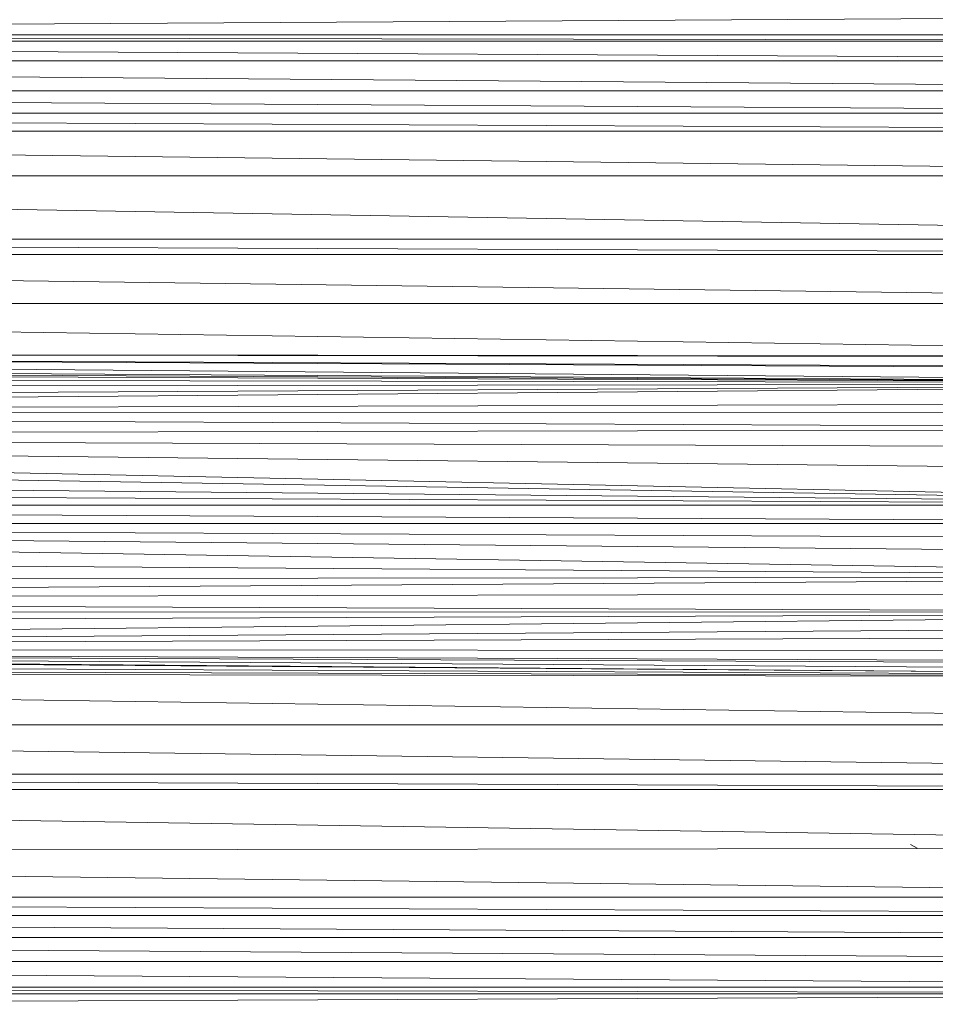
# Model space of a CAD drawing. Units: inches. Extents: x 10 to 6730, y 6 to 4758.
# Drawn here: x 1175 to 1267, y 2431 to 2530 of the extents above; entities that cross this region are included whole.
import ezdxf

# ---------------------------------------------------------------- set-up
doc = ezdxf.new("R2010")
doc.units = ezdxf.units.IN
doc.header["$MEASUREMENT"] = 0

# ---------------------------------------------------------------- blocks, each defined once
blk = doc.blocks.new('12_DWG-538379-Level 1')
at = {"lineweight": 9}
for p, q in [((-1988.778, -31.535), (-1988.9344, 5.265)), ((-1988.778, -31.535), (-1988.7059, 5.265)), ((-1988.778, -31.535), (-1988.778, 5.265)), ((-1988.7163, -31.535), (-1988.457, 5.265)), ((-1988.7163, -31.535), (-1988.7059, 5.265)), ((-1988.457, -31.535), (-1988.2179, 5.265)), ((-1988.457, -31.535), (-1988.457, 5.265)), ((-1988.2179, -31.535), (-1987.9964, 5.265)), ((-1988.2179, -31.535), (-1988.2179, 5.265)), ((-1987.9964, -31.535), (-1987.8141, 5.265)), ((-1987.9964, -31.535), (-1987.9964, 5.265)), ((-1987.8141, -31.535), (-1987.8141, 5.265)), ((-1987.8141, -31.535), (-1987.3688, 5.265)), ((-1987.3163, -31.535), (-1987.3688, 5.265)), ((-1987.3163, -31.535), (-1986.7373, 5.265)), ((-1986.7373, -31.535), (-1986.7373, 5.265)), ((-1986.7373, -31.535), (-1986.5821, 5.265)), ((-1986.5821, -31.535), (-1986.0914, 5.265)), ((-1986.5821, -31.535), (-1986.5821, 5.265)), ((-1986.0914, -31.535), (-1986.0914, 5.265)), ((-1985.5519, 5.2589), (-1985.6178, -31.535)), ((-1982.3636, 5.2636), (-1982.6776, -30.4208)), ((-1982.3636, 5.2636), (-1982.545, -30.5603)), ((-1982.3636, 5.2636), (-1982.5333, -30.5891)), ((-1982.3636, 5.2636), (-1982.421, -31.0389)), ((-1982.3636, 5.2636), (-1982.42, -30.8696)), ((-1982.3636, 5.2636), (-1982.4123, -30.9153)), ((-1982.4049, -30.9596), (-1981.8792, 5.265)), ((-1981.3885, 5.265), (-1981.8792, -31.535)), ((-1981.8792, -31.535), (-1981.8792, 5.265)), ((-1981.2334, 5.265), (-1981.3885, -31.535)), ((-1981.3885, -31.535), (-1981.3885, 5.265)), ((-1980.6019, 5.265), (-1981.2334, -31.535)), ((-1981.2334, -31.535), (-1981.2334, 5.265)), ((-1980.1566, 5.265), (-1980.6019, -31.535)), ((-1980.6019, -31.535), (-1980.6019, 5.265)), ((-1979.9743, 5.265), (-1980.1566, -31.535)), ((-1980.1566, -31.535), (-1980.1566, 5.265)), ((-1979.7528, 5.265), (-1979.9743, -31.535)), ((-1979.9743, -31.535), (-1979.9743, 5.265)), ((-1979.453, 5.265), (-1979.7528, -31.535)), ((-1979.7528, -31.535), (-1979.7528, 5.265)), ((-1979.2543, 5.265), (-1979.453, -31.535)), ((-1979.453, -31.535), (-1979.453, 5.265)), ((-1979.1927, 5.265), (-1979.2543, -31.535)), ((-1979.2543, -31.535), (-1979.2543, 5.265)), ((-1979.1927, -31.535), (-1979.1927, 5.265)), ((-1979.1927, 5.265), (-1978.9862, -31.535)), ((-1985.5567, 4.9324), (-1986.0914, -31.535)), ((-1985.5056, 4.6579), (-1985.6178, -31.535)), ((-1982.4621, 4.657), (-1982.6776, -30.4207)), ((-1985.4367, 4.4427), (-1985.6178, -31.535)), ((-1982.5002, 4.4681), (-1982.6777, -30.4207)), ((-1985.3474, 4.2785), (-1985.6178, -31.535)), ((-1982.536, 4.3035), (-1982.6777, -30.4206)), ((-1982.6134, 4.1642), (-1982.6778, -30.4206)), ((-1985.6178, -31.535), (-1985.334, 4.1302)), ((-1985.334, 4.1302), (-1985.5603, -31.0533)), ((-1985.498, -30.8971), (-1985.334, 4.1302)), ((-1985.334, 4.1302), (-1985.4704, -30.7381)), ((-1985.3489, -30.5477), (-1985.334, 4.1302)), ((-1985.196, -30.33), (-1985.334, 4.1302)), ((-1984.9674, -30.1044), (-1985.334, 4.1302)), ((-1985.334, 4.1302), (-1985.0999, -30.2045)), ((-1985.1015, 3.9492), (-1984.9674, -30.1044)), ((-1982.7239, 4.0281), (-1982.6779, -30.4205)), ((-1982.8664, 3.8884), (-1982.678, -30.4203)), ((-1984.9562, 3.8237), (-1984.9674, -30.1044)), ((-1982.9618, 3.7949), (-1983.1333, -29.9455)), ((-1982.9618, 3.7949), (-1982.9736, -30.0541)), ((-1982.9618, 3.7949), (-1982.8692, -30.2191)), ((-1982.9618, 3.7949), (-1982.678, -30.4203)), ((-1984.9674, -30.1044), (-1984.8376, 3.6756)), ((-1984.6132, -29.8825), (-1984.8376, 3.6756)), ((-1984.773, -29.9708), (-1984.8376, 3.6756)), ((-1983.1977, 3.7009), (-1983.8931, -29.7241)), ((-1983.1977, 3.7009), (-1983.5775, -29.774)), ((-1983.1977, 3.7009), (-1983.3304, -29.8946)), ((-1983.1977, 3.7009), (-1983.1333, -29.9455)), ((-1984.6403, 3.6145), (-1984.6132, -29.8825)), ((-1983.3576, 3.6125), (-1983.8931, -29.7241)), ((-1984.3819, 3.5345), (-1984.6132, -29.8825)), ((-1983.5747, 3.5414), (-1983.8931, -29.7241)), ((-1983.7307, 3.496), (-1983.8931, -29.7241)), ((-1984.0786, 3.4348), (-1984.6132, -29.8825)), ((-1984.0786, 3.4348), (-1984.396, -29.8114)), ((-1984.0786, 3.4348), (-1984.2399, -29.766)), ((-1984.0786, 3.4348), (-1984.0758, -29.7546)), ((-1983.8921, 3.4369), (-1984.0758, -29.7546)), ((-1983.8921, 3.4369), (-1983.8931, -29.7241)), ((-1987.3221, -23.3061), (-1987.288, -23.2365))]:
    blk.add_line(p, q, dxfattribs=at)

msp = doc.modelspace()

# ---------------------------------------------------------------- block references
at = {"lineweight": 9, "xscale": 10, "yscale": 10, "zscale": 10, "rotation": 90}
msp.add_blockref('12_DWG-538379-Level 1', (1031.847, 22320.211), dxfattribs=at)

doc.saveas('drawing.dxf')
